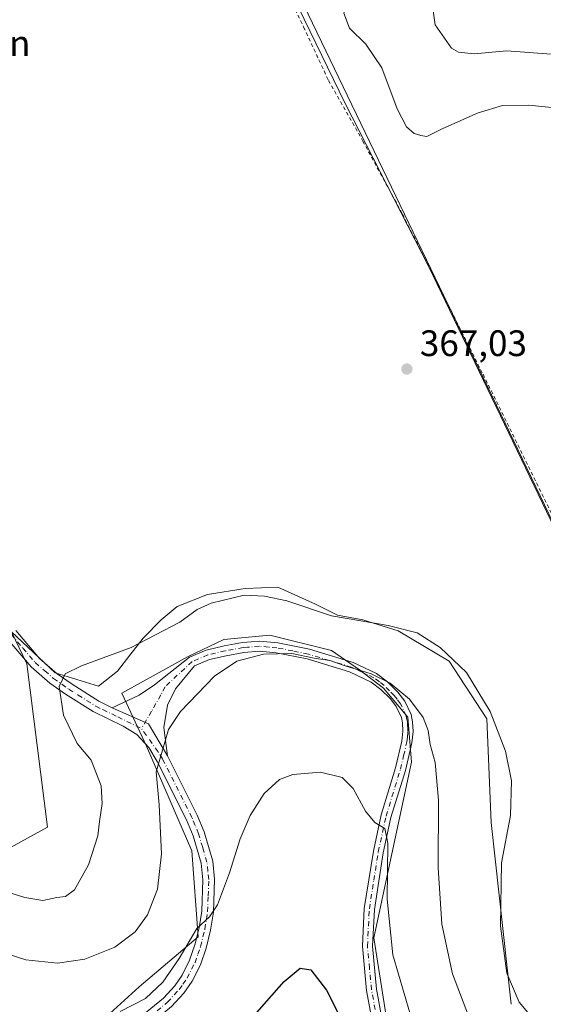
# Model space of a CAD drawing. Units: metres. Extents: x 615599 to 619106, y 4648415 to 4650785.
# Drawn here: x 617462 to 617605, y 4649365 to 4649633 of the extents above; entities that cross this region are included whole.
import ezdxf

# ---------------------------------------------------------------- set-up
doc = ezdxf.new("R2010")
doc.units = ezdxf.units.M
doc.header["$MEASUREMENT"] = 0
doc.linetypes.add('DGN Style 2', pattern=[1.6480167562047852, 0.988810053722871, -0.6592067024819142])
doc.linetypes.add('DGN Style 4', pattern=[2.6384748266838614, 1.318413404963828, -0.6592067024819142, 0.001648016756204785, -0.6592067024819142])
for name, color, linetype, lineweight in [('Alambrada', 7, 'DGN Style 2', 0), ('Arbolado forestal CxS', 92, 'Continuous', 0), ('Camino Cxs', 7, 'Continuous', 0), ('Camino eje', 30, 'DGN Style 4', 13), ('Cultivos herbáceos CxS', 92, 'Continuous', 0), ('Cultivos leñosos CxS', 92, 'Continuous', 0), ('Curva de nivel maestra', 30, 'Continuous', 30), ('Curva de nivel normal', 30, 'Continuous', 0), ('Municipio', 91, 'Continuous', 13), ('Municipio CxS', 4, 'Continuous', 0), ('Nombre de cima', 7, 'Continuous', 0), ('Núcleo urbano CxS', 7, 'Continuous', 0), ('Punto de cota en terreno', 7, 'Continuous', 0), ('Rótulo de punto de cota en terreno', 7, 'Continuous', 0)]:
    doc.layers.add(name, color=color, linetype=linetype, lineweight=lineweight)
doc.styles.add('Style-Arial', font='txt')

# ---------------------------------------------------------------- blocks, each defined once
blk = doc.blocks.new('5PATER')
at = {"layer": 'Cultivos leñosos CxS', "linetype": 'Continuous', "lineweight": 0}
h = blk.add_hatch(color=51, dxfattribs=at)
edge = h.paths.add_edge_path()
edge.add_ellipse((0, 0), major_axis=(-0.1095731443231308, -0.1110710700762829), ratio=0.9994222409660322, start_angle=0, end_angle=360)

msp = doc.modelspace()

# ---------------------------------------------------------------- linework, layer by layer
at = {"layer": 'Alambrada', "color": 7, "linetype": 'DGN Style 2', "lineweight": 0}
msp.add_polyline3d([(617531.5301000001, 4649647.460100001, 367.5391999999993), (617539.5000999998, 4649630.8201, 367.5099000000046), (617546.2901, 4649616.280099999, 367.1790000000037), (617555.6401000004, 4649599.780099999, 367.2250000000058), (617566.4200999998, 4649579.920100001, 367.311400000006), (617576.6201, 4649559.710100001, 368.1312000000034), (617588.3501000004, 4649536.300100001, 368.5323999999964), (617613.1700999998, 4649485.9901, 368.3671000000031)], dxfattribs=at)
at = {"layer": 'Arbolado forestal CxS', "color": 92, "linetype": 'Continuous', "lineweight": 0}
for points in [[(617711.3403000003, 4649320.1281, 363.2690000000002), (617630.9732999997, 4649438.9331, 365.8788000000059), (617615.8321000002, 4649478.5351, 366.786300000007), (617509.8422999998, 4649698.674699999, 368.2430000000023), (617492.3717, 4649745.265100001, 367.6975999999996), (617474.9003, 4649753.418099999, 366.0504999999976), (617471.8129000004, 4649753.503900001, 365.4747000000062), (617453.2094999999, 4649724.2225, 365.9054999999935), (617429.5153000001, 4649684.814900001, 367.271900000007), (617409.3831000002, 4649662.739700001, 367.8332999999984), (617411.3104999998, 4649652.4593, 368.1426000000066), (617395.6935000002, 4649654.4111, 367.1061000000045), (617391.5290999999, 4649655.1051, 366.7247999999963)], [(617615.8321000002, 4649478.5351, 366.786300000007), (617509.8422999998, 4649698.674699999, 368.2430000000023)], [(617314.7613000004, 4649499.294600001, 353.9413000000059), (617318.2604, 4649491.4398, 354.227899999998), (617321.6068000002, 4649483.9276, 355.1438000000053), (617328.5361000003, 4649468.372400001, 356.6107000000048), (617332.5674999999, 4649465.829299999, 357.6098999999958), (617334.3101000005, 4649464.7301, 357.9833999999973), (617342.7276999997, 4649446.793500001, 358.635500000004), (617343.1001000004, 4649446.0001, 358.5988999999972), (617343.8981, 4649446.2084, 358.7317000000039), (617360.7213000003, 4649437.7971, 361.0559999999969), (617375.9013, 4649436.675100001, 363.1091000000015), (617394.4517000001, 4649426.554500001, 363.6227999999974), (617409.0707, 4649418.681700001, 365.1779999999999), (617452.3608999997, 4649403.5031, 366.3242000000027), (617469.7893000003, 4649413.063899999, 366.6252999999998), (617464.1694999998, 4649457.477299999, 365.9961000000039), (617460.0253, 4649466.225500001, 366.5547999999981)], [(617452.3608999997, 4649403.5031, 366.3242000000027), (617469.7893000003, 4649413.063899999, 366.6252999999998), (617464.1694999998, 4649457.477299999, 365.9961000000039), (617460.0253, 4649466.225500001, 366.5547999999981), (617471.9042999997, 4649455.045499999, 365.3880999999965), (617483.6370999999, 4649451.4648, 364.5240000000049), (617488.8638000004, 4649455.5516, 364.7059000000008), (617492.1710999999, 4649459.851100001, 365.1353999999992), (617495.8092, 4649464.4813, 365.4600000000065), (617500.7701000003, 4649469.442199999, 365.7213999999949), (617505.0696, 4649473.080200001, 365.8319000000047), (617513.3378999997, 4649476.387499999, 365.7158000000054), (617523.5904999999, 4649478.041200001, 365.7453999999998), (617532.5202000003, 4649478.371900001, 365.7578000000067), (617542.7728000004, 4649473.741699999, 365.489499999996), (617548.7259000001, 4649470.765100001, 365.3062000000064), (617555.6712999997, 4649469.442199999, 365.2102000000014), (617565.2624000004, 4649466.465700001, 364.9637999999977), (617579.1530999999, 4649458.1974, 364.8831999999966), (617589.3541000001, 4649442.505100001, 364.6049000000057), (617590.5608999999, 4649414.317700001, 363.8470999999991), (617596.0103000002, 4649364.836300001, 364.3686000000016)], [(617460.0253, 4649466.225500001, 366.5547999999981), (617471.9042999997, 4649455.045499999, 365.3880999999965), (617483.6370999999, 4649451.4648, 364.5240000000049), (617488.8638000004, 4649455.5516, 364.7059000000008), (617492.1710999999, 4649459.851100001, 365.1353999999992), (617495.8092, 4649464.4813, 365.4600000000065), (617500.7701000003, 4649469.442199999, 365.7213999999949), (617505.0696, 4649473.080200001, 365.8319000000047), (617513.3378999997, 4649476.387499999, 365.7158000000054), (617523.5904999999, 4649478.041200001, 365.7453999999998), (617532.5202000003, 4649478.371900001, 365.7578000000067), (617542.7728000004, 4649473.741699999, 365.489499999996), (617548.7259000001, 4649470.765100001, 365.3062000000064), (617555.6712999997, 4649469.442199999, 365.2102000000014), (617565.2624000004, 4649466.465700001, 364.9637999999977), (617579.1530999999, 4649458.1974, 364.8831999999966), (617589.3541000001, 4649442.505100001, 364.6049000000057), (617590.5608999999, 4649414.317700001, 363.8470999999991), (617596.0103000002, 4649364.836300001, 364.3686000000016)], [(617562.0223000003, 4649361.6237, 352.4749000000011), (617558.6615000004, 4649382.911900001, 353.1652999999933), (617568.9005000005, 4649430.7468, 358.109500000006), (617567.9083000004, 4649442.9838, 359.4891999999964), (617561.2937000003, 4649450.921399999, 360.093200000003), (617554.6791000003, 4649455.882300001, 360.9128999999957), (617547.0723000001, 4649461.174000001, 362.3227999999945), (617530.2835999997, 4649465.323899999, 361.5935000000027), (617517.7594, 4649464.1119, 361.8003999999929), (617507.8651999999, 4649459.425100001, 362.2477000000072), (617490.0049000002, 4649449.521500001, 363.514599999995), (617496.7562999995, 4649435.095100001, 361.1187999999966), (617509.1161000002, 4649406.582900001, 357.6719000000012), (617510.8463000003, 4649383.2169, 355.5210999999982), (617494.7478999998, 4649369.604900001, 357.0096999999951), (617481.7297, 4649357.809699999, 354.6552999999985)], [(617481.7297, 4649357.809699999, 354.6552999999985), (617494.7478999998, 4649369.604900001, 357.0096999999951), (617510.8463000003, 4649383.2169, 355.5210999999982), (617509.1161000002, 4649406.582900001, 357.6719000000012), (617496.7562999995, 4649435.095100001, 361.1187999999966), (617490.0049000002, 4649449.521500001, 363.514599999995), (617507.8651999999, 4649459.425100001, 362.2477000000072), (617517.7594, 4649464.1119, 361.8003999999929), (617530.2835999997, 4649465.323899999, 361.5935000000027), (617547.0723000001, 4649461.174000001, 362.3227999999945), (617554.6791000003, 4649455.882300001, 360.9128999999957), (617561.2937000003, 4649450.921399999, 360.093200000003), (617567.9083000004, 4649442.9838, 359.4891999999964), (617568.9005000005, 4649430.7468, 358.109500000006), (617558.6615000004, 4649382.911900001, 353.1652999999933), (617562.0223000003, 4649361.6237, 352.4749000000011)]]:
    msp.add_polyline3d(points, dxfattribs=at)
at = {"layer": 'Camino Cxs', "color": 7, "linetype": 'Continuous', "lineweight": 0, "extrusion": (0.2419694140145928, -0.01387967500407527, 0.9701845996011357), "elevation": 85233.02655369267, "flags": 128}
msp.add_lwpolyline([(4677177.051858167, -339683.7229214368), (4677173.204681414, -339694.0890120721), (4677164.804703757, -339699.9747103254)], dxfattribs=at)
msp.add_lwpolyline([(4677177.051858167, -339683.7229214368), (4677173.204681414, -339694.0890120721), (4677164.804703757, -339699.9747103254)], dxfattribs=at)
at = {"layer": 'Camino Cxs', "color": 7, "linetype": 'Continuous', "lineweight": 0}
for points in [[(617461.1300999997, 4649466.5801, 366.4458000000013), (617467.6001000004, 4649458.950099999, 365.7143000000069), (617472.4301000005, 4649454.780099999, 365.2069000000047), (617476.4901000002, 4649451.940099999, 364.8225999999996), (617483.7600999996, 4649447.360099999, 364.0700999999972), (617487.4301000005, 4649445.5601, 363.5887999999977), (617497.2503000004, 4649441.143300001, 361.0764000000054), (617502.4700999996, 4649432.4301, 359.649900000004), (617510.5601000005, 4649416.340100001, 357.4182000000001), (617512.4501, 4649411.790100001, 356.8447000000015), (617514.7600999996, 4649403.840100001, 355.8867000000027), (617515.2901, 4649398.870100001, 355.4379000000045), (617514.9801000003, 4649389.9101, 354.8484999999928), (617514.2001, 4649384.9901, 354.5212000000029), (617512.9901000002, 4649380.0801, 354.2030999999988), (617511.4301000005, 4649375.5601, 353.9841000000015), (617509.1601, 4649371.110099999, 353.6913999999961), (617506.9101, 4649367.9101, 353.5351999999984), (617503.5401, 4649364.2301, 353.2765000000072)], [(617461.1300999997, 4649466.5801, 366.4458000000013), (617467.6001000004, 4649458.950099999, 365.7143000000069), (617472.4301000005, 4649454.780099999, 365.2069000000047), (617476.4901000002, 4649451.940099999, 364.8225999999996), (617483.7600999996, 4649447.360099999, 364.0700999999972), (617487.4301000005, 4649445.5601, 363.5887999999977)], [(617494.4401000004, 4649360.840100001, 353.7195999999968), (617501.3300999999, 4649366.550100001, 353.9815999999992), (617504.4101, 4649369.9101, 354.2164000000048), (617506.4101, 4649372.770099999, 354.3322000000044), (617508.4801000003, 4649376.8201, 354.5568000000058), (617509.9200999998, 4649380.9801, 354.9391999999934), (617511.0601000005, 4649385.620100001, 355.2381000000024), (617511.7901, 4649390.210100001, 355.4508999999962), (617512.0900999998, 4649398.7601, 355.9539999999979), (617511.6101000002, 4649403.220100001, 356.4174000000057), (617509.4200999998, 4649410.7301, 357.3304000000062), (617507.6501000002, 4649415.0101, 357.787599999996), (617499.6700999998, 4649430.880100001, 360.0699000000022), (617497.3300999999, 4649434.7601, 360.6301999999997), (617494.1001000004, 4649438.2401, 361.406799999997), (617490.3601000002, 4649440.550100001, 362.2550999999949), (617482.1901000004, 4649444.5701, 363.8322000000044), (617474.7200999996, 4649449.270099999, 364.7955999999977), (617470.4600999998, 4649452.2501, 365.2005000000063), (617465.3201000001, 4649456.700099999, 365.7522999999928), (617458.5800999999, 4649464.640100001, 366.4418000000005)], [(617494.4401000004, 4649360.840100001, 353.7195999999968), (617501.3300999999, 4649366.550100001, 353.9815999999992), (617504.4101, 4649369.9101, 354.2164000000048), (617506.4101, 4649372.770099999, 354.3322000000044), (617508.4801000003, 4649376.8201, 354.5568000000058), (617509.9200999998, 4649380.9801, 354.9391999999934), (617511.0601000005, 4649385.620100001, 355.2381000000024), (617511.7901, 4649390.210100001, 355.4508999999962), (617512.0900999998, 4649398.7601, 355.9539999999979), (617511.6101000002, 4649403.220100001, 356.4174000000057), (617509.4200999998, 4649410.7301, 357.3304000000062), (617507.6501000002, 4649415.0101, 357.787599999996), (617499.6700999998, 4649430.880100001, 360.0699000000022), (617497.3300999999, 4649434.7601, 360.6301999999997), (617494.1001000004, 4649438.2401, 361.406799999997), (617490.3601000002, 4649440.550100001, 362.2550999999949), (617482.1901000004, 4649444.5701, 363.8322000000044), (617474.7200999996, 4649449.270099999, 364.7955999999977), (617470.4600999998, 4649452.2501, 365.2005000000063), (617465.3201000001, 4649456.700099999, 365.7522999999928), (617458.5800999999, 4649464.640100001, 366.4418000000005)], [(617558.6101000002, 4649357.850099999, 351.3959000000032), (617556.6401000004, 4649368.590100001, 351.8203999999969), (617555.5000999998, 4649380.630100001, 352.5371000000014), (617556.0301000001, 4649390.950099999, 353.2066999999952), (617558.4901000002, 4649406.530099999, 354.593399999998), (617560.6201, 4649416.420100001, 355.4756000000052), (617564.5601000005, 4649429.190099999, 357.2402000000002), (617566.2600999996, 4649436.5001, 358.3493000000017), (617566.5500999996, 4649439.140100001, 358.7473000000027), (617566.3901000004, 4649441.4101, 359.054099999994), (617566.1201, 4649442.870100001, 359.2391000000061), (617564.7200999996, 4649445.920100001, 359.5406999999978), (617563.1201, 4649447.970100001, 359.6208000000042), (617560.5500999996, 4649450.550100001, 359.8365999999951), (617557.9200999998, 4649452.540100001, 359.8867000000027), (617552.0000999998, 4649455.3201, 360.1741000000038), (617540.4700999996, 4649458.8201, 360.4216000000015), (617532.0500999996, 4649460.520099999, 360.2820999999968), (617527.4600999998, 4649460.920100001, 360.2694000000047), (617523.2200999996, 4649460.5701, 360.3312000000006), (617518.4401000004, 4649459.670100001, 360.5659000000014), (617513.8501000004, 4649458.640100001, 360.792300000001), (617509.8400999998, 4649456.920100001, 360.9208999999973), (617504.6700999998, 4649450.7301, 360.8745000000054), (617502.4401000004, 4649446.280099999, 360.6821999999956), (617501.4801000003, 4649440.170100001, 360.2866000000067), (617502.4700999996, 4649432.4301, 359.649900000004), (617497.2503000004, 4649441.143300001, 361.0764000000054), (617487.4301000005, 4649445.5601, 363.5887999999977), (617494.7701000003, 4649449.0101, 362.7198000000063), (617498.8901000004, 4649451.800100001, 362.4802000000054), (617508.4301000005, 4649459.300100001, 361.9951000000001), (617513.0000999998, 4649461.2601, 361.6201000000001), (617517.8901000004, 4649462.360099999, 361.2464999999939), (617522.8501000004, 4649463.290100001, 361.0179999999964), (617525.2001, 4649463.4901, 361.0552000000025), (617527.4700999996, 4649463.6801, 361.0953000000009), (617532.4501, 4649463.2401, 361.0443999999989), (617541.1401000004, 4649461.4801, 361.626099999994), (617552.9901000002, 4649457.890100001, 361.0353000000032), (617559.3501000004, 4649454.9101, 360.8623999999982), (617562.3601000002, 4649452.620100001, 360.4997000000003), (617565.1901000004, 4649449.790100001, 360.4326000000001), (617567.0800999999, 4649447.350099999, 360.1799000000028), (617568.7500999998, 4649443.710100001, 359.9327999999951), (617569.1201, 4649441.7601, 359.6857000000018), (617569.3000999996, 4649439.090100001, 359.3420999999944), (617568.9801000003, 4649436.040100001, 358.8654999999999), (617567.2100999998, 4649428.470100001, 357.5862000000052), (617563.2801000001, 4649415.720100001, 355.9244999999937), (617561.1901000004, 4649406.020099999, 355.2225999999937), (617558.7701000003, 4649390.6601, 353.936400000006), (617558.2600999996, 4649380.690099999, 353.2057000000059), (617559.3601000002, 4649368.970100001, 352.7277000000031), (617562.0100999996, 4649354.5801, 351.8343000000023)], [(617487.4301000005, 4649445.5601, 363.5887999999977), (617494.7701000003, 4649449.0101, 362.7198000000063), (617498.8901000004, 4649451.800100001, 362.4802000000054), (617508.4301000005, 4649459.300100001, 361.9951000000001), (617513.0000999998, 4649461.2601, 361.6201000000001), (617517.8901000004, 4649462.360099999, 361.2464999999939), (617522.8501000004, 4649463.290100001, 361.0179999999964), (617525.2001, 4649463.4901, 361.0552000000025), (617527.4700999996, 4649463.6801, 361.0953000000009), (617532.4501, 4649463.2401, 361.0443999999989), (617541.1401000004, 4649461.4801, 361.626099999994), (617552.9901000002, 4649457.890100001, 361.0353000000032), (617559.3501000004, 4649454.9101, 360.8623999999982), (617562.3601000002, 4649452.620100001, 360.4997000000003), (617565.1901000004, 4649449.790100001, 360.4326000000001), (617567.0800999999, 4649447.350099999, 360.1799000000028), (617568.7500999998, 4649443.710100001, 359.9327999999951), (617569.1201, 4649441.7601, 359.6857000000018), (617569.3000999996, 4649439.090100001, 359.3420999999944), (617568.9801000003, 4649436.040100001, 358.8654999999999), (617567.2100999998, 4649428.470100001, 357.5862000000052), (617563.2801000001, 4649415.720100001, 355.9244999999937), (617561.1901000004, 4649406.020099999, 355.2225999999937), (617558.7701000003, 4649390.6601, 353.936400000006), (617558.2600999996, 4649380.690099999, 353.2057000000059), (617559.3601000002, 4649368.970100001, 352.7277000000031), (617562.0100999996, 4649354.5801, 351.8343000000023)], [(617558.6101000002, 4649357.850099999, 351.3959000000032), (617556.6401000004, 4649368.590100001, 351.8203999999969), (617555.5000999998, 4649380.630100001, 352.5371000000014), (617556.0301000001, 4649390.950099999, 353.2066999999952), (617558.4901000002, 4649406.530099999, 354.593399999998), (617560.6201, 4649416.420100001, 355.4756000000052), (617564.5601000005, 4649429.190099999, 357.2402000000002), (617566.2600999996, 4649436.5001, 358.3493000000017), (617566.5500999996, 4649439.140100001, 358.7473000000027), (617566.3901000004, 4649441.4101, 359.054099999994), (617566.1201, 4649442.870100001, 359.2391000000061), (617564.7200999996, 4649445.920100001, 359.5406999999978), (617563.1201, 4649447.970100001, 359.6208000000042), (617560.5500999996, 4649450.550100001, 359.8365999999951), (617557.9200999998, 4649452.540100001, 359.8867000000027), (617552.0000999998, 4649455.3201, 360.1741000000038), (617540.4700999996, 4649458.8201, 360.4216000000015), (617532.0500999996, 4649460.520099999, 360.2820999999968), (617527.4600999998, 4649460.920100001, 360.2694000000047), (617523.2200999996, 4649460.5701, 360.3312000000006), (617518.4401000004, 4649459.670100001, 360.5659000000014), (617513.8501000004, 4649458.640100001, 360.792300000001), (617509.8400999998, 4649456.920100001, 360.9208999999973), (617504.6700999998, 4649450.7301, 360.8745000000054), (617502.4401000004, 4649446.280099999, 360.6821999999956), (617501.4801000003, 4649440.170100001, 360.2866000000067), (617502.4700999996, 4649432.4301, 359.649900000004)], [(617502.4700999996, 4649432.4301, 359.649900000004), (617510.5601000005, 4649416.340100001, 357.4182000000001), (617512.4501, 4649411.790100001, 356.8447000000015), (617514.7600999996, 4649403.840100001, 355.8867000000027), (617515.2901, 4649398.870100001, 355.4379000000045), (617514.9801000003, 4649389.9101, 354.8484999999928), (617514.2001, 4649384.9901, 354.5212000000029), (617512.9901000002, 4649380.0801, 354.2030999999988), (617511.4301000005, 4649375.5601, 353.9841000000015), (617509.1601, 4649371.110099999, 353.6913999999961), (617506.9101, 4649367.9101, 353.5351999999984), (617503.5401, 4649364.2301, 353.2765000000072), (617496.3300999999, 4649358.2501, 352.9326000000001), (617489.8800999997, 4649354.130100001, 352.584600000002), (617487.5565999999, 4649353.3729, 352.5414000000019)]]:
    msp.add_polyline3d(points, dxfattribs=at)
at = {"layer": 'Camino eje', "color": 30, "linetype": 'DGN Style 4', "lineweight": 13}
for points in [[(617440.5626999997, 4649505.5711, 367.4520000000048), (617440.2200999996, 4649503.1851, 367.4171999999962), (617440.1350999996, 4649497.465100001, 367.3484999999928), (617440.8251, 4649495.0551, 367.3273999999947), (617441.6551000001, 4649492.170100001, 367.2881999999955), (617447.7500999998, 4649483.255100001, 367.0345999999991), (617452.2751000002, 4649476.655099999, 366.8977000000014), (617458.3051000005, 4649467.8651, 366.5532999999996), (617459.8551000003, 4649465.610099999, 366.4348999999929), (617463.0900999998, 4649461.795100001, 366.1196999999956), (617466.4600999998, 4649457.825099999, 365.7021999999997), (617469.0301000001, 4649455.600099999, 365.4615000000049), (617471.4451000001, 4649453.515100001, 365.1828999999998), (617475.6051000003, 4649450.6051, 364.7921000000061), (617478.1201, 4649449.020099999, 364.4982000000018), (617482.9751000004, 4649445.965100001, 363.9073999999964), (617484.8101000005, 4649445.065099999, 363.6595999999991), (617488.8951000003, 4649443.0551, 362.6637999999948), (617495.3579000002, 4649439.8913, 361.3053999999975)], [(617558.9851000002, 4649363.4101, 352.0408000000025), (617558.0000999998, 4649368.780099999, 352.1616999999969), (617557.4501, 4649374.640100001, 352.4388999999938), (617556.8800999997, 4649380.6601, 352.7733000000007), (617557.4001000002, 4649390.8051, 353.3975999999966), (617558.6300999997, 4649398.595100001, 354.2216999999946), (617559.8400999998, 4649406.2751, 354.9024999999965), (617561.9501, 4649416.0701, 355.6122999999934), (617565.8850999996, 4649428.8301, 357.4100999999937), (617566.7351000002, 4649432.485099999, 357.914499999999), (617567.6201, 4649436.270099999, 358.513300000006), (617567.7651000004, 4649437.590100001, 358.713699999993), (617567.9250999996, 4649439.1151, 358.9792000000016), (617567.8350999998, 4649440.450099999, 359.1502000000037), (617567.7550999997, 4649441.585100001, 359.2946999999986), (617567.6201, 4649442.315099999, 359.3652000000002), (617567.4351000005, 4649443.290100001, 359.4962999999989), (617565.9001000002, 4649446.6351, 359.8534999999974), (617564.9550999999, 4649447.8551, 359.9222000000009), (617564.1551000001, 4649448.880100001, 360.0161999999983), (617562.8701, 4649450.170100001, 360.0515000000014), (617561.4550999999, 4649451.585100001, 360.1486000000005), (617560.1401000004, 4649452.5801, 360.1913000000059), (617558.6350999996, 4649453.725099999, 360.355899999995), (617555.4550999999, 4649455.215100001, 360.4351000000024), (617552.4951, 4649456.6051, 360.4891999999964), (617546.5701000001, 4649458.4001, 360.8702000000048), (617540.8051000005, 4649460.1501, 361.0144), (617536.5950999996, 4649461.0001, 360.8620999999985), (617532.2500999998, 4649461.880100001, 360.571299999996), (617529.9550999999, 4649462.0801, 360.5430000000051), (617527.4650999998, 4649462.300100001, 360.5065999999933), (617524.2100999998, 4649462.030099999, 360.5519000000059), (617523.0351, 4649461.9301, 360.5679999999993), (617518.1651, 4649461.015100001, 360.9009999999981), (617513.4250999996, 4649459.950099999, 361.2011000000057), (617509.1350999996, 4649458.110099999, 361.3487000000023), (617501.7801000001, 4649451.265100001, 361.4621999999945), (617500.6651, 4649449.040100001, 361.3671999999933), (617498.1250999998, 4649444.590100001, 361.1971999999951), (617495.3579000002, 4649439.8913, 361.3053999999975)], [(617486.0601000005, 4649354.5701, 352.8858999999939), (617489.1901000004, 4649355.590100001, 352.9100999999937), (617495.3850999996, 4649359.545100001, 353.2850000000035), (617502.4351000005, 4649365.390100001, 353.5417000000016), (617505.6601, 4649368.9101, 353.8343000000023), (617506.6601, 4649370.340100001, 353.9091999999946), (617507.7851, 4649371.940099999, 353.9184999999998), (617509.9550999999, 4649376.190099999, 354.258600000001), (617510.7351000002, 4649378.450099999, 354.4281999999948), (617511.4550999999, 4649380.530099999, 354.5412000000069), (617512.6300999997, 4649385.3051, 354.7630999999965), (617513.3850999996, 4649390.0601, 355.0783999999985), (617513.5351, 4649394.335100001, 355.3669999999984), (617513.6901000004, 4649398.815099999, 355.6536999999953), (617513.4501, 4649401.045100001, 355.8525999999983), (617513.1851000005, 4649403.530099999, 356.0813999999955), (617512.0301000001, 4649407.505100001, 356.617499999993), (617510.9351000005, 4649411.2601, 357.0773000000045), (617509.9901000002, 4649413.5351, 357.3554000000004), (617509.1051000003, 4649415.675100001, 357.5981999999931), (617501.0701000001, 4649431.655099999, 359.8395000000019), (617499.9001000002, 4649433.595100001, 360.1279000000068), (617495.3579000002, 4649439.8913, 361.3053999999975)]]:
    msp.add_polyline3d(points, dxfattribs=at)
at = {"layer": 'Cultivos herbáceos CxS', "color": 92, "linetype": 'Continuous', "lineweight": 0}
msp.add_polyline3d([(617481.7297, 4649357.809699999, 354.6552999999985), (617494.7478999998, 4649369.604900001, 357.0096999999951), (617510.8463000003, 4649383.2169, 355.5210999999982), (617509.1161000002, 4649406.582900001, 357.6719000000012), (617496.7562999995, 4649435.095100001, 361.1187999999966), (617490.0049000002, 4649449.521500001, 363.514599999995), (617507.8651999999, 4649459.425100001, 362.2477000000072), (617517.7594, 4649464.1119, 361.8003999999929), (617530.2835999997, 4649465.323899999, 361.5935000000027), (617547.0723000001, 4649461.174000001, 362.3227999999945), (617554.6791000003, 4649455.882300001, 360.9128999999957), (617561.2937000003, 4649450.921399999, 360.093200000003), (617567.9083000004, 4649442.9838, 359.4891999999964), (617568.9005000005, 4649430.7468, 358.109500000006), (617558.6615000004, 4649382.911900001, 353.1652999999933), (617562.0223000003, 4649361.6237, 352.4749000000011)], dxfattribs=at)
msp.add_polyline3d([(617481.7297, 4649357.809699999, 354.6552999999985), (617494.7478999998, 4649369.604900001, 357.0096999999951), (617510.8463000003, 4649383.2169, 355.5210999999982), (617509.1161000002, 4649406.582900001, 357.6719000000012), (617496.7562999995, 4649435.095100001, 361.1187999999966), (617490.0049000002, 4649449.521500001, 363.514599999995), (617507.8651999999, 4649459.425100001, 362.2477000000072), (617517.7594, 4649464.1119, 361.8003999999929), (617530.2835999997, 4649465.323899999, 361.5935000000027), (617547.0723000001, 4649461.174000001, 362.3227999999945), (617554.6791000003, 4649455.882300001, 360.9128999999957), (617561.2937000003, 4649450.921399999, 360.093200000003), (617567.9083000004, 4649442.9838, 359.4891999999964), (617568.9005000005, 4649430.7468, 358.109500000006), (617558.6615000004, 4649382.911900001, 353.1652999999933), (617562.0223000003, 4649361.6237, 352.4749000000011)], dxfattribs=at)
at = {"layer": 'Cultivos leñosos CxS', "color": 92, "linetype": 'Continuous', "lineweight": 0}
for points in [[(617711.3403000003, 4649320.1281, 363.2690000000002), (617630.9732999997, 4649438.9331, 365.8788000000059), (617615.8321000002, 4649478.5351, 366.786300000007), (617509.8422999998, 4649698.674699999, 368.2430000000023), (617492.3717, 4649745.265100001, 367.6975999999996), (617474.9003, 4649753.418099999, 366.0504999999976), (617471.8129000004, 4649753.503900001, 365.4747000000062), (617453.2094999999, 4649724.2225, 365.9054999999935), (617429.5153000001, 4649684.814900001, 367.271900000007), (617409.3831000002, 4649662.739700001, 367.8332999999984), (617411.3104999998, 4649652.4593, 368.1426000000066), (617395.6935000002, 4649654.4111, 367.1061000000045), (617391.5290999999, 4649655.1051, 366.7247999999963)], [(617509.8422999998, 4649698.674699999, 368.2430000000023), (617615.8321000002, 4649478.5351, 366.786300000007)], [(617596.0103000002, 4649364.836300001, 364.3686000000016), (617590.5608999999, 4649414.317700001, 363.8470999999991), (617589.3541000001, 4649442.505100001, 364.6049000000057), (617579.1530999999, 4649458.1974, 364.8831999999966), (617565.2624000004, 4649466.465700001, 364.9637999999977), (617555.6712999997, 4649469.442199999, 365.2102000000014), (617548.7259000001, 4649470.765100001, 365.3062000000064), (617542.7728000004, 4649473.741699999, 365.489499999996), (617532.5202000003, 4649478.371900001, 365.7578000000067), (617523.5904999999, 4649478.041200001, 365.7453999999998), (617513.3378999997, 4649476.387499999, 365.7158000000054), (617505.0696, 4649473.080200001, 365.8319000000047), (617500.7701000003, 4649469.442199999, 365.7213999999949), (617495.8092, 4649464.4813, 365.4600000000065), (617492.1710999999, 4649459.851100001, 365.1353999999992), (617488.8638000004, 4649455.5516, 364.7059000000008), (617483.6370999999, 4649451.4648, 364.5240000000049), (617471.9042999997, 4649455.045499999, 365.3880999999965), (617460.0253, 4649466.225500001, 366.5547999999981)], [(617460.0253, 4649466.225500001, 366.5547999999981), (617471.9042999997, 4649455.045499999, 365.3880999999965), (617483.6370999999, 4649451.4648, 364.5240000000049), (617488.8638000004, 4649455.5516, 364.7059000000008), (617492.1710999999, 4649459.851100001, 365.1353999999992), (617495.8092, 4649464.4813, 365.4600000000065), (617500.7701000003, 4649469.442199999, 365.7213999999949), (617505.0696, 4649473.080200001, 365.8319000000047), (617513.3378999997, 4649476.387499999, 365.7158000000054), (617523.5904999999, 4649478.041200001, 365.7453999999998), (617532.5202000003, 4649478.371900001, 365.7578000000067), (617542.7728000004, 4649473.741699999, 365.489499999996), (617548.7259000001, 4649470.765100001, 365.3062000000064), (617555.6712999997, 4649469.442199999, 365.2102000000014), (617565.2624000004, 4649466.465700001, 364.9637999999977), (617579.1530999999, 4649458.1974, 364.8831999999966), (617589.3541000001, 4649442.505100001, 364.6049000000057), (617590.5608999999, 4649414.317700001, 363.8470999999991), (617596.0103000002, 4649364.836300001, 364.3686000000016)]]:
    msp.add_polyline3d(points, dxfattribs=at)
at = {"layer": 'Curva de nivel maestra', "color": 30, "linetype": 'Continuous', "lineweight": 30, "elevation": 350, "flags": 128}
msp.add_lwpolyline([(617526.1399999997, 4649361.870100001), (617534.2000000002, 4649371.030099999), (617538.5499999998, 4649374.700099999), (617541.5199999996, 4649374.190099999), (617545.7400000002, 4649368.6601), (617550.8899999997, 4649358.4801)], dxfattribs=at)
at = {"layer": 'Curva de nivel normal', "color": 30, "linetype": 'Continuous', "lineweight": 0, "flags": 128}
for points, elevation in [([(617609.9199999999, 4649696.6801), (617601.54, 4649687.420100001), (617590.3600000005, 4649672.710100001), (617581.8600000005, 4649663.5801), (617569.3600000005, 4649652.9101), (617559.3300000001, 4649643.790100001), (617553.4600000001, 4649640.1601), (617551.3399999999, 4649638.140100001), (617550.4500000002, 4649634.5801), (617551.9800000006, 4649630.540100001), (617556.4600000001, 4649626.190099999), (617560.7999999998, 4649619.6801), (617564.9400000004, 4649608.520099999), (617567.54, 4649603.670100001), (617569.5999999996, 4649601.840100001), (617571.3799999999, 4649601.290100001), (617573.0099999999, 4649601.0601), (617577.3899999997, 4649603.1801), (617587.0599999996, 4649607.440099999), (617593.6299999999, 4649609.4301), (617600.79, 4649609.600099999), (617616.7699999996, 4649607.9101)], 365), ([(617609.3200000003, 4649623.220100001), (617594.7999999998, 4649624.360099999), (617585.9600000001, 4649623.540100001), (617581.6500000004, 4649623.940099999), (617579.7999999998, 4649625.0701), (617575.3399999999, 4649631.420100001), (617574.7599999999, 4649635.2301), (617576.7199999997, 4649640.190099999), (617582.25, 4649646.6501), (617598.4900000002, 4649661.470100001), (617615.3499999996, 4649678.3201)], 360), ([(617600.9900000002, 4649362.0601), (617598.1900000004, 4649365.4101), (617594.8200000003, 4649373.300100001), (617593.1500000004, 4649386.140100001), (617593.3600000005, 4649403.3201), (617595.8099999996, 4649416.200099999), (617596.0700000003, 4649425.700099999), (617594.4600000001, 4649433.710100001), (617590.2800000003, 4649444.530099999), (617583.8499999996, 4649455.110099999), (617576.7000000002, 4649461.950099999), (617570.4600000001, 4649465.9301), (617562.5199999996, 4649467.970100001), (617547.0700000003, 4649470.530099999), (617534.9299999997, 4649474.6801), (617528.8600000005, 4649475.890100001), (617523.3600000005, 4649476.200099999), (617514.3600000005, 4649473.9801), (617510.5499999998, 4649472.2601), (617505.79, 4649468.840100001), (617492.5499999998, 4649461.9901), (617479.0199999996, 4649456.940099999), (617474.6399999997, 4649454.800100001), (617473, 4649451.3201), (617474.1900000004, 4649443.540100001), (617477.8600000005, 4649435.860099999), (617481.7000000002, 4649431.280099999), (617484.4299999997, 4649424.280099999), (617484.6900000004, 4649419.460100001), (617483.9500000002, 4649414.630100001), (617483.4500000002, 4649410.6801), (617480.9299999997, 4649402.8301), (617477.1200000001, 4649395.970100001), (617474.6900000004, 4649394.190099999), (617472.3600000005, 4649393.940099999), (617468.54, 4649393.0601), (617463.6299999999, 4649393.880100001), (617457.7699999996, 4649395.6801)], 365), ([(617453.1299999999, 4649380.420100001), (617463.8499999996, 4649376.960100001), (617472.4800000006, 4649376.040100001), (617479.9600000001, 4649377.0801), (617488.0800000001, 4649380.360099999), (617493.6900000004, 4649384.550100001), (617497.0499999998, 4649389.1801), (617499.7599999999, 4649396.220100001), (617500.7800000003, 4649405.780099999), (617500.1699999999, 4649419.090100001), (617499.3399999999, 4649428.130100001), (617500.8799999999, 4649433.3301), (617502.7400000002, 4649439.600099999), (617505.9600000001, 4649444.5001), (617515.25, 4649454.140100001), (617521.3399999999, 4649458.210100001), (617528.6200000001, 4649460.120100001), (617536.3399999999, 4649460.290100001), (617542.4100000003, 4649459.090100001), (617546.6900000004, 4649458.420100001), (617550.54, 4649457.0601), (617557.8600000005, 4649454.770099999), (617563.0700000003, 4649452.210100001), (617568.3399999999, 4649447.860099999), (617572.0999999996, 4649442.920100001), (617573.4199999999, 4649439.340100001), (617574, 4649435.590100001), (617575.3399999999, 4649430.620100001), (617576.2199999997, 4649420.4001), (617576.1200000001, 4649401.940099999), (617577.1200000001, 4649386.610099999), (617580.0800000001, 4649373.1501), (617584.3799999999, 4649361.720100001)], 360), ([(617489.5899999999, 4649362.890100001), (617496.4500000002, 4649366.420100001), (617501.1699999999, 4649370.890100001), (617505.5999999996, 4649377.3201), (617510.4199999999, 4649385.440099999), (617513.9299999997, 4649388.6501), (617516.04, 4649391.940099999), (617519.3600000005, 4649400.610099999), (617522.2599999999, 4649409.860099999), (617524.9600000001, 4649416.2601), (617528.8099999996, 4649422.190099999), (617532.9600000001, 4649426.0601), (617536.6200000001, 4649427.420100001), (617544.1399999997, 4649428.0601), (617550.0199999996, 4649426.610099999), (617553.0199999996, 4649423.5801), (617556.3600000005, 4649417.420100001), (617558.9100000003, 4649414.340100001), (617561.5800000001, 4649412.7301), (617562.4400000004, 4649408.6601), (617562.2199999997, 4649393.460100001), (617563.79, 4649378.280099999), (617568.4000000004, 4649362.5001)], 355)]:
    msp.add_lwpolyline(points, dxfattribs=dict(at, elevation=elevation))
at = {"layer": 'Municipio', "color": 91, "linetype": 'Continuous', "lineweight": 13, "flags": 128}
msp.add_lwpolyline([(617393.1870000017, 4649880.283000001), (617419.4340000009, 4649842.869999997), (617421.5220000009, 4649839.893999999), (617427.8650000007, 4649830.853000003), (617438.4680000007, 4649815.740000002), (617441.1640000013, 4649811.896999998), (617450.1349999999, 4649800.444999999), (617471.7040000005, 4649769.189), (617472.6190000009, 4649767.863), (617481.9470000007, 4649754.346), (617491.2690000013, 4649736.686000001), (617517.3020000008, 4649678.995000001), (617550.7810000004, 4649609.965), (617573.5750000022, 4649565.554999999), (617615.9870000001, 4649477.464999998), (617660.5480000017, 4649386.860999998), (617693.0980000005, 4649335.823999999)], dxfattribs=at)
msp.add_lwpolyline([(617393.1870000017, 4649880.283000001), (617419.4340000009, 4649842.869999997), (617421.5220000009, 4649839.893999999), (617427.8650000007, 4649830.853000003), (617438.4680000007, 4649815.740000002), (617441.1640000013, 4649811.896999998), (617450.1349999999, 4649800.444999999), (617471.7040000005, 4649769.189), (617472.6190000009, 4649767.863), (617481.9470000007, 4649754.346), (617491.2690000013, 4649736.686000001), (617517.3020000008, 4649678.995000001), (617550.7810000004, 4649609.965), (617573.5750000022, 4649565.554999999), (617615.9870000001, 4649477.464999998), (617660.5480000017, 4649386.860999998), (617693.0980000005, 4649335.823999999)], dxfattribs=at)
at = {"layer": 'Municipio CxS', "color": 4, "linetype": 'Continuous', "lineweight": 0, "flags": 128}
for points in [[(617393.1869999989, 4649880.283), (617419.4340000004, 4649842.869999998), (617421.5220000005, 4649839.893999998), (617427.8650000001, 4649830.853000001), (617438.4680000001, 4649815.74), (617441.1640000007, 4649811.897), (617450.1349999993, 4649800.445), (617471.7039999999, 4649769.188999999), (617472.6190000003, 4649767.863000001), (617481.9470000003, 4649754.346000001), (617491.2690000007, 4649736.686000001), (617517.3020000001, 4649678.995), (617550.7809999998, 4649609.965000001), (617573.5749999994, 4649565.555000001), (617615.9869999995, 4649477.465), (617660.548000001, 4649386.860999999), (617693.0979999999, 4649335.823999999)], [(617693.0979999999, 4649335.823999999), (617660.548000001, 4649386.860999999), (617615.9869999995, 4649477.465), (617573.5749999994, 4649565.555000001), (617550.7809999998, 4649609.965000001), (617517.3020000001, 4649678.995), (617491.2690000007, 4649736.686000001), (617481.9470000003, 4649754.346000001), (617472.6190000003, 4649767.863000001), (617471.7039999999, 4649769.188999999), (617450.1349999993, 4649800.445), (617441.1640000007, 4649811.897), (617438.4680000001, 4649815.74), (617427.8650000001, 4649830.853000001), (617421.5220000005, 4649839.893999998), (617419.4340000004, 4649842.869999998), (617393.1869999989, 4649880.283)]]:
    msp.add_lwpolyline(points, dxfattribs=at)
at = {"layer": 'Núcleo urbano CxS', "color": 7, "linetype": 'Continuous', "lineweight": 0}
for points in [[(617314.7613000004, 4649499.294600001, 353.9413000000059), (617318.2604, 4649491.4398, 354.227899999998), (617321.6068000002, 4649483.9276, 355.1438000000053), (617328.5361000003, 4649468.372400001, 356.6107000000048), (617332.5674999999, 4649465.829299999, 357.6098999999958), (617334.3101000005, 4649464.7301, 357.9833999999973), (617342.7276999997, 4649446.793500001, 358.635500000004), (617343.1001000004, 4649446.0001, 358.5988999999972), (617343.8981, 4649446.2084, 358.7317000000039), (617360.7213000003, 4649437.7971, 361.0559999999969), (617375.9013, 4649436.675100001, 363.1091000000015), (617394.4517000001, 4649426.554500001, 363.6227999999974), (617409.0707, 4649418.681700001, 365.1779999999999), (617452.3608999997, 4649403.5031, 366.3242000000027), (617469.7893000003, 4649413.063899999, 366.6252999999998), (617464.1694999998, 4649457.477299999, 365.9961000000039), (617460.0253, 4649466.225500001, 366.5547999999981)], [(617460.0253, 4649466.225500001, 366.5547999999981), (617464.1694999998, 4649457.477299999, 365.9961000000039), (617469.7893000003, 4649413.063899999, 366.6252999999998), (617452.3608999997, 4649403.5031, 366.3242000000027)]]:
    msp.add_polyline3d(points, dxfattribs=at)

# ---------------------------------------------------------------- block references
at = {"layer": 'Punto de cota en terreno', "color": 7, "linetype": 'Continuous', "lineweight": 0, "xscale": 10, "yscale": 10, "zscale": 10}
msp.add_blockref('5PATER', (617567.6200000001, 4649537.74, 367.0299999999988), dxfattribs=at)

# ---------------------------------------------------------------- texts
at = {"layer": 'Nombre de cima', "color": 7, "linetype": 'Continuous', "lineweight": 0, "style": 'Style-Arial'}
msp.add_text('Volandín', height=7.000000000000002, dxfattribs=at).set_placement((617425.5990000004, 4649622.921900001))
at = {"layer": 'Rótulo de punto de cota en terreno', "color": 7, "linetype": 'Continuous', "lineweight": 0, "style": 'Style-Arial'}
msp.add_text('367,03', height=7.000000000000002, dxfattribs=at).set_placement((617571.1478000004, 4649541.2678))

doc.saveas('drawing.dxf')
